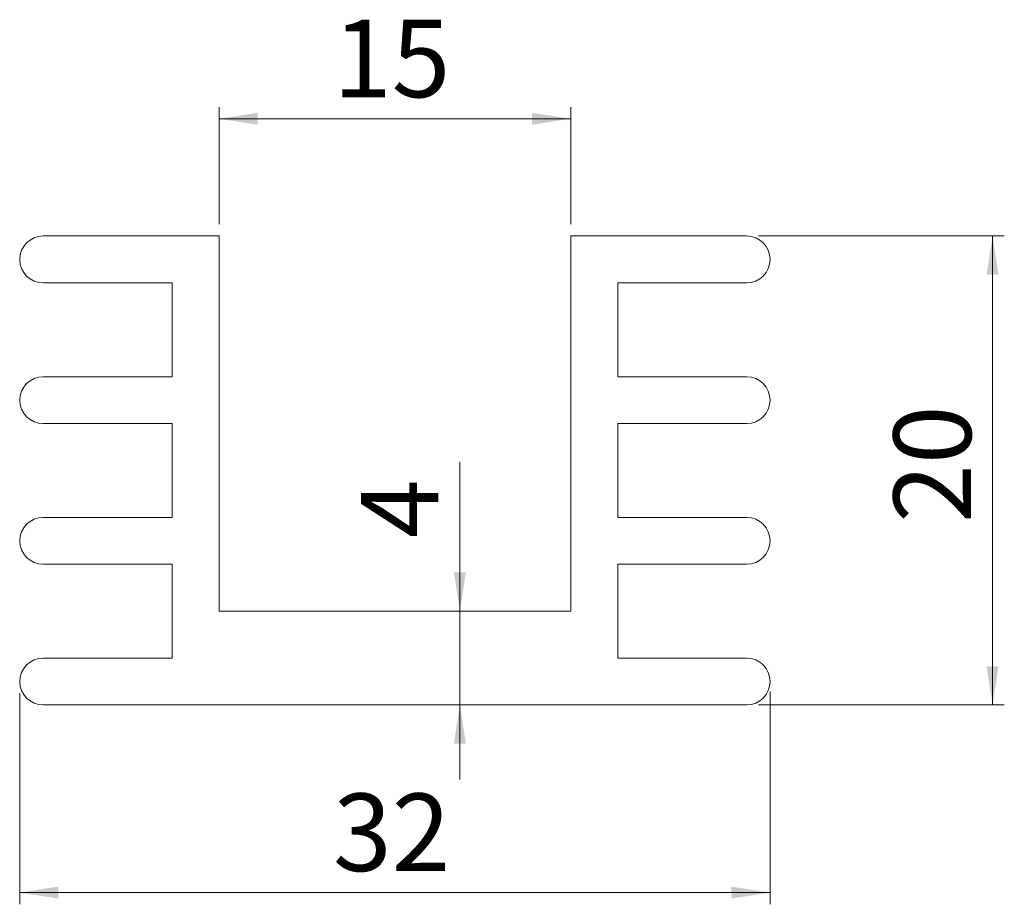
# Model space of a CAD drawing. Units: millimetres. Extents: x 109.5 to 193.5, y 76.1 to 151.6.
import ezdxf

# ---------------------------------------------------------------- set-up
doc = ezdxf.new("R2010")
doc.units = ezdxf.units.MM
doc.styles.add('SLDTEXTSTYLE0', font='TXT', dxfattribs={"width": 0.75})
doc.dimstyles.new('SLDDIMSTYLE0', dxfattribs={"dimtxt": 6.614583, "dimasz": 3.302, "dimexe": 0, "dimexo": 0.0625, "dimgap": 1.653646, "dimtad": 1, "dimlfac": 0.5, "dimzin": 12, "dimdsep": 46, "dimtxsty": 'SLDTEXTSTYLE0', "dimsah": 1, "dimcen": 0.09, "dimadec": 0, "dimazin": 0, "dimtfac": 1, "dimtofl": 0, "dimtmove": 0, "dimatfit": 3, "dimfxl": 1, "dimtolj": 1, "dimtzin": 12, "dimarcsym": 0})

# ---------------------------------------------------------------- blocks, each defined once
blk = doc.blocks.new('*D1')
at = {"color": 7, "linetype": 'Continuous', "lineweight": 0}
for p, q in [((172.547, 133.123), (193.518, 133.123)), ((192.518, 133.123), (192.518, 93.123)), ((172.547, 93.123), (193.518, 93.123))]:
    blk.add_line(p, q, dxfattribs=at)
for points in [[(192.518, 133.123), (192.01, 129.821), (193.026, 129.821)], [(192.518, 93.123), (193.026, 96.425), (192.01, 96.425)]]:
    blk.add_solid(points, dxfattribs=at)
at = {"color": 7, "linetype": 'Continuous', "lineweight": 0, "insert": (184.069, 108.657), "char_height": 6.6146, "attachment_point": 1, "rotation": 90, "style": 'SLDTEXTSTYLE0'}
blk.add_mtext('20', dxfattribs=at)
blk = doc.blocks.new('*D2')
at = {"color": 7, "linetype": 'Continuous', "lineweight": 0}
for p, q in [((109.547, 94.123), (109.547, 76.123)), ((173.547, 94.279), (173.547, 76.123)), ((109.547, 77.123), (173.547, 77.123))]:
    blk.add_line(p, q, dxfattribs=at)
for points in [[(109.547, 77.123), (112.849, 76.615), (112.849, 77.631)], [(173.547, 77.123), (170.245, 77.631), (170.245, 76.615)]]:
    blk.add_solid(points, dxfattribs=at)
at = {"color": 7, "linetype": 'Continuous', "lineweight": 0, "insert": (136.267, 85.572), "char_height": 6.6146, "attachment_point": 1, "style": 'SLDTEXTSTYLE0'}
blk.add_mtext('32', dxfattribs=at)
blk = doc.blocks.new('*D3')
at = {"color": 7, "linetype": 'Continuous', "lineweight": 0}
for p, q in [((147.09, 101.123), (147.09, 113.827)), ((147.09, 93.123), (147.09, 101.123)), ((147.09, 93.123), (147.09, 86.773))]:
    blk.add_line(p, q, dxfattribs=at)
for points in [[(147.09, 101.123), (147.598, 104.425), (146.582, 104.425)], [(147.09, 93.123), (146.582, 89.821), (147.598, 89.821)]]:
    blk.add_solid(points, dxfattribs=at)
at = {"color": 7, "linetype": 'Continuous', "lineweight": 0, "insert": (138.641, 107.355), "char_height": 6.615, "attachment_point": 1, "rotation": 90, "style": 'SLDTEXTSTYLE0'}
blk.add_mtext('4', dxfattribs=at)
blk = doc.blocks.new('*D4')
at = {"color": 7, "linetype": 'Continuous', "lineweight": 0}
for p, q in [((126.547, 134.123), (126.547, 144.123)), ((156.547, 134.123), (156.547, 144.123)), ((126.547, 143.123), (156.547, 143.123))]:
    blk.add_line(p, q, dxfattribs=at)
for points in [[(126.547, 143.123), (129.849, 142.615), (129.849, 143.631)], [(156.547, 143.123), (153.245, 143.631), (153.245, 142.615)]]:
    blk.add_solid(points, dxfattribs=at)
at = {"color": 7, "linetype": 'Continuous', "lineweight": 0, "insert": (136.267, 151.572), "char_height": 6.6146, "attachment_point": 1, "style": 'SLDTEXTSTYLE0'}
blk.add_mtext('15', dxfattribs=at)

msp = doc.modelspace()

# ---------------------------------------------------------------- linework, layer by layer
at = {"color": 7, "linetype": 'Continuous', "lineweight": 15}
for p, q in [((126.547, 133.123), (111.547, 133.123)), ((126.547, 101.123), (126.547, 133.123)), ((171.547, 133.123), (156.547, 133.123)), ((156.547, 133.123), (156.547, 101.123)), ((111.547, 129.123), (122.547, 129.123)), ((122.547, 129.123), (122.547, 121.123)), ((160.547, 129.123), (171.547, 129.123)), ((160.547, 121.123), (160.547, 129.123)), ((122.547, 121.123), (111.547, 121.123)), ((171.547, 121.123), (160.547, 121.123)), ((111.547, 117.123), (122.547, 117.123)), ((122.547, 117.123), (122.547, 109.123)), ((160.547, 117.123), (171.547, 117.123)), ((160.547, 109.123), (160.547, 117.123)), ((122.547, 109.123), (111.547, 109.123)), ((171.547, 109.123), (160.547, 109.123)), ((111.547, 105.123), (122.547, 105.123)), ((122.547, 105.123), (122.547, 97.123)), ((160.547, 105.123), (171.547, 105.123)), ((160.547, 97.123), (160.547, 105.123)), ((156.547, 101.123), (126.547, 101.123)), ((122.547, 97.123), (111.547, 97.123)), ((171.547, 97.123), (160.547, 97.123)), ((111.547, 93.123), (171.547, 93.123))]:
    msp.add_line(p, q, dxfattribs=at)
for centre, start, end in [((111.547, 131.123), 90, 270), ((171.547, 131.123), 270, 90), ((111.547, 119.123), 90, 270), ((171.547, 119.123), 270, 90), ((111.547, 107.123), 90, 270), ((171.547, 107.123), 270, 90), ((111.547, 95.123), 90, 270), ((171.547, 95.123), 270, 90)]:
    msp.add_arc(centre, 2, start, end, dxfattribs=at)

# ---------------------------------------------------------------- dimensions: what is measured, and where the dimension line sits
at = {"color": 7, "linetype": 'Continuous', "lineweight": 0}
for base, p1, p2, picture, middle in [((156.547, 143.123), (126.547, 133.123), (156.547, 133.123), '*D4', (141.153, 143.123)), ((173.547, 77.123), (109.547, 95.123), (173.547, 95.123), '*D2', (141.153, 77.123))]:
    dim = msp.add_linear_dim(base=base, p1=p1, p2=p2, dimstyle='SLDDIMSTYLE0', dxfattribs=at)
    dim.commit()
    dim.dimension.update_dxf_attribs({"geometry": picture, "text_midpoint": middle, "dimtype": 160})
for base, p1, p2, picture, middle in [((192.518, 93.123), (171.547, 133.123), (171.547, 93.123), '*D1', (192.518, 113.544)), ((147.09, 101.123), (171.547, 93.123), (156.547, 101.123), '*D3', (147.09, 109.797))]:
    dim = msp.add_linear_dim(base=base, p1=p1, p2=p2, angle=90, dimstyle='SLDDIMSTYLE0', dxfattribs=at)
    dim.commit()
    dim.dimension.update_dxf_attribs({"geometry": picture, "text_midpoint": middle, "dimtype": 160})

doc.saveas('drawing.dxf')
